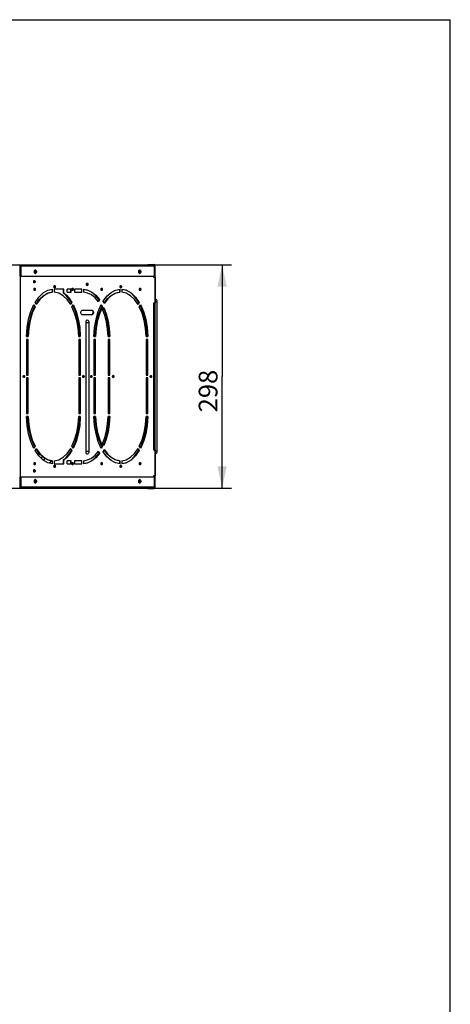
# Model space of a CAD drawing. Units: millimetres. Extents: x 0 to 420, y 0 to 297.
# Drawn here: x 351 to 420, y 139 to 297 of the extents above; entities that cross this region are included whole.
import ezdxf

# ---------------------------------------------------------------- set-up
doc = ezdxf.new("R2010")
doc.units = ezdxf.units.MM
doc.header["$LTSCALE"] = 23.1
doc.layers.get('0').update_dxf_attribs({"linetype": 'CONTINUOUS'})
doc.styles.get("Standard").update_dxf_attribs({"font": 'txt', "width": 0.8})
doc.dimstyles.new('DIMSTYLE_4', dxfattribs={"dimtxt": 3, "dimasz": 3.5, "dimexe": 1.5, "dimexo": 1, "dimgap": 0.75, "dimtad": 1, "dimdsep": 46, "dimtxsty": 'Standard', "dimblk": '_FILLED', "dimblk1": '_FILLED', "dimblk2": '_FILLED', "dimcen": 0.09, "dimadec": 0, "dimazin": 0, "dimtp": 0.3, "dimtm": 0.3, "dimtfac": 1, "dimtdec": 65535, "dimtofl": 0, "dimtmove": 0, "dimatfit": 3, "dimldrblk": '_FILLED', "dimfxl": 1, "dimtolj": 1, "dimarcsym": 0})

# ---------------------------------------------------------------- blocks, each defined once
blk = doc.blocks.new('_FILLED')
at = {"color": 0, "linetype": 'ByBlock'}
blk.add_solid([(0, 0), (-1, 0.214), (-1, -0.214)], dxfattribs=at)
blk = doc.blocks.new('*D8')
at = {"color": 7, "linetype": 'Continuous', "transparency": 16777216}
for p, q in [((352.02, 257.67), (382.7, 257.67)), ((382.7, 257.67), (384.95, 257.67)), ((383.45, 257.67), (383.45, 239.79)), ((383.45, 221.91), (383.45, 239.79)), ((352.02, 221.91), (382.7, 221.91)), ((382.7, 221.91), (384.95, 221.91))]:
    blk.add_line(p, q, dxfattribs=at)
at = {"color": 7, "linetype": 'Continuous', "transparency": 16777216, "xscale": 3.5, "yscale": 3.5, "zscale": 3.5}
for p, rotation in [((383.45, 257.67), 90), ((383.45, 221.91), 270)]:
    blk.add_blockref('_FILLED', p, dxfattribs=dict(at, rotation=rotation))
at = {"color": 7, "linetype": 'Continuous', "transparency": 16777216, "insert": (379.7, 237.46), "char_height": 3, "width": 7.2, "attachment_point": 2, "rotation": 90, "line_spacing_factor": 0.9}
blk.add_mtext('298', dxfattribs=at)

msp = doc.modelspace()

# ---------------------------------------------------------------- linework, layer by layer
at = {"color": 7, "linetype": 'Continuous'}
for p, q in [((0, 297), (420, 297)), ((0, 297), (420, 297)), ((420, 0), (420, 297)), ((420, 0), (420, 297)), ((313.18, 257.672), (372.46, 257.672)), ((351.107, 257.646), (351.026, 257.672)), ((351.026, 257.576), (351.065, 257.564)), ((351.065, 257.564), (351.094, 257.531)), ((351.094, 257.531), (351.106, 257.48)), ((351.106, 255.872), (351.106, 257.48)), ((351.165, 257.577), (351.107, 257.646)), ((351.186, 257.48), (351.165, 257.577)), ((372.609, 257.48), (351.186, 257.48)), ((351.186, 257.48), (351.186, 255.872)), ((371.548, 257.768), (372.556, 257.768)), ((371.548, 257.768), (371.548, 257.672)), ((372.268, 257.672), (372.268, 257.768)), ((372.448, 257.672), (372.529, 257.646)), ((372.529, 257.646), (372.587, 257.577)), ((372.587, 257.577), (372.609, 257.48)), ((372.609, 255.872), (372.609, 257.48)), ((372.652, 255.728), (372.652, 257.48)), ((372.748, 222.008), (372.748, 257.576)), ((351.052, 256.928), (351.053, 256.88)), ((351.053, 256.88), (351.106, 256.88)), ((351.057, 257.058), (351.101, 257.017)), ((351.106, 255.872), (372.652, 255.872)), ((351.133, 223.712), (351.133, 255.872)), ((353.376, 256.658), (353.407, 256.777)), ((353.376, 256.524), (353.376, 256.658)), ((353.407, 256.406), (353.376, 256.524)), ((353.407, 256.777), (353.464, 256.861)), ((353.464, 256.323), (353.407, 256.406)), ((353.417, 256.778), (353.432, 256.791)), ((353.447, 256.752), (353.417, 256.778)), ((353.417, 256.407), (353.447, 256.432)), ((353.433, 256.393), (353.417, 256.407)), ((353.432, 256.791), (353.457, 256.796)), ((353.457, 256.389), (353.433, 256.393)), ((353.479, 256.682), (353.447, 256.752)), ((353.447, 256.432), (353.478, 256.502)), ((353.457, 256.796), (353.482, 256.791)), ((353.483, 256.394), (353.457, 256.389)), ((353.464, 256.861), (353.537, 256.892)), ((353.537, 256.292), (353.464, 256.323)), ((353.478, 256.502), (353.49, 256.592)), ((353.49, 256.592), (353.479, 256.682)), ((353.482, 256.791), (353.527, 256.753)), ((353.527, 256.433), (353.483, 256.394)), ((353.531, 256.861), (353.492, 256.878)), ((353.497, 256.309), (353.53, 256.323)), ((353.527, 256.753), (353.558, 256.683)), ((353.559, 256.503), (353.527, 256.433)), ((353.53, 256.323), (353.587, 256.406)), ((353.588, 256.776), (353.531, 256.861)), ((353.537, 256.892), (353.61, 256.862)), ((353.611, 256.324), (353.537, 256.292)), ((353.558, 256.683), (353.57, 256.592)), ((353.57, 256.592), (353.559, 256.503)), ((353.587, 256.406), (353.618, 256.525)), ((353.619, 256.656), (353.588, 256.776)), ((353.61, 256.862), (353.667, 256.778)), ((353.668, 256.409), (353.611, 256.324)), ((353.618, 256.525), (353.619, 256.656)), ((353.667, 256.778), (353.698, 256.66)), ((353.699, 256.529), (353.668, 256.409)), ((353.698, 256.66), (353.699, 256.529)), ((370.096, 256.658), (370.127, 256.777)), ((370.096, 256.527), (370.096, 256.658)), ((370.127, 256.407), (370.096, 256.527)), ((370.127, 256.777), (370.185, 256.862)), ((370.185, 256.323), (370.127, 256.407)), ((370.141, 256.778), (370.155, 256.791)), ((370.17, 256.752), (370.141, 256.778)), ((370.141, 256.407), (370.17, 256.432)), ((370.156, 256.393), (370.141, 256.407)), ((370.155, 256.791), (370.181, 256.796)), ((370.181, 256.389), (370.156, 256.393)), ((370.202, 256.682), (370.17, 256.752)), ((370.17, 256.432), (370.201, 256.502)), ((370.181, 256.796), (370.205, 256.791)), ((370.206, 256.394), (370.181, 256.389)), ((370.185, 256.862), (370.258, 256.892)), ((370.258, 256.292), (370.185, 256.323)), ((370.201, 256.502), (370.213, 256.592)), ((370.213, 256.592), (370.202, 256.682)), ((370.205, 256.791), (370.25, 256.753)), ((370.251, 256.433), (370.206, 256.394)), ((370.251, 256.861), (370.215, 256.877)), ((370.218, 256.309), (370.25, 256.323)), ((370.25, 256.753), (370.282, 256.683)), ((370.25, 256.323), (370.307, 256.406)), ((370.308, 256.777), (370.251, 256.861)), ((370.282, 256.503), (370.251, 256.433)), ((370.258, 256.892), (370.331, 256.862)), ((370.331, 256.323), (370.258, 256.292)), ((370.282, 256.683), (370.293, 256.592)), ((370.293, 256.592), (370.282, 256.503)), ((370.307, 256.406), (370.339, 256.524)), ((370.339, 256.658), (370.308, 256.777)), ((370.331, 256.862), (370.387, 256.779)), ((370.388, 256.408), (370.331, 256.323)), ((370.339, 256.524), (370.339, 256.658)), ((370.387, 256.779), (370.419, 256.66)), ((370.419, 256.527), (370.388, 256.408)), ((370.419, 256.66), (370.419, 256.527)), ((372.504, 255.872), (372.504, 255.728)), ((372.535, 255.728), (372.535, 255.872)), ((372.748, 256.448), (372.652, 256.448)), ((353.262, 254.993), (353.273, 255.083)), ((353.273, 254.903), (353.262, 254.993)), ((353.273, 255.083), (353.304, 255.153)), ((353.305, 254.833), (353.273, 254.903)), ((353.304, 255.153), (353.349, 255.192)), ((353.35, 254.794), (353.305, 254.833)), ((353.364, 255.153), (353.334, 255.179)), ((353.334, 254.807), (353.363, 254.832)), ((353.349, 255.192), (353.374, 255.197)), ((353.374, 254.79), (353.35, 254.794)), ((353.363, 254.832), (353.395, 254.903)), ((353.395, 255.083), (353.364, 255.153)), ((353.374, 255.197), (353.399, 255.192)), ((353.4, 254.795), (353.374, 254.79)), ((353.407, 254.993), (353.395, 255.083)), ((353.395, 254.903), (353.407, 254.993)), ((353.399, 255.192), (353.443, 255.154)), ((353.444, 254.833), (353.4, 254.795)), ((353.443, 255.154), (353.475, 255.084)), ((353.475, 254.904), (353.444, 254.833)), ((353.475, 255.084), (353.487, 254.993)), ((353.487, 254.993), (353.475, 254.904)), ((356.507, 254.192), (356.518, 254.282)), ((356.519, 254.102), (356.507, 254.192)), ((356.518, 254.282), (356.55, 254.352)), ((356.55, 254.352), (356.594, 254.391)), ((356.609, 254.352), (356.58, 254.378)), ((356.594, 254.391), (356.62, 254.396)), ((356.641, 254.282), (356.609, 254.352)), ((356.62, 254.396), (356.644, 254.391)), ((356.64, 254.102), (356.652, 254.192)), ((356.652, 254.192), (356.641, 254.282)), ((356.644, 254.391), (356.689, 254.353)), ((356.689, 254.353), (356.721, 254.283)), ((356.721, 254.283), (356.732, 254.192)), ((356.732, 254.192), (356.721, 254.103)), ((361.72, 254.597), (361.741, 254.678)), ((361.72, 254.506), (361.72, 254.597)), ((361.741, 254.426), (361.72, 254.506)), ((361.741, 254.678), (361.78, 254.735)), ((361.78, 254.369), (361.741, 254.426)), ((361.78, 254.735), (361.83, 254.756)), ((361.83, 254.348), (361.78, 254.369)), ((361.8, 254.735), (361.789, 254.739)), ((361.79, 254.365), (361.799, 254.369)), ((361.799, 254.369), (361.838, 254.426)), ((361.839, 254.677), (361.8, 254.735)), ((361.83, 254.756), (361.879, 254.736)), ((361.879, 254.369), (361.83, 254.348)), ((361.838, 254.426), (361.859, 254.506)), ((361.86, 254.596), (361.839, 254.677)), ((361.859, 254.506), (361.86, 254.596)), ((361.879, 254.736), (361.918, 254.679)), ((361.918, 254.427), (361.879, 254.369)), ((361.918, 254.679), (361.939, 254.599)), ((361.939, 254.508), (361.918, 254.427)), ((361.939, 254.599), (361.939, 254.508)), ((367.104, 254.192), (367.116, 254.282)), ((367.116, 254.102), (367.104, 254.192)), ((367.116, 254.282), (367.147, 254.352)), ((367.147, 254.352), (367.191, 254.391)), ((367.207, 254.352), (367.177, 254.378)), ((367.191, 254.391), (367.217, 254.396)), ((367.238, 254.282), (367.207, 254.352)), ((367.217, 254.396), (367.241, 254.391)), ((367.249, 254.192), (367.238, 254.282)), ((367.238, 254.102), (367.249, 254.192)), ((367.241, 254.391), (367.286, 254.353)), ((367.286, 254.353), (367.318, 254.283)), ((367.318, 254.283), (367.329, 254.192)), ((367.329, 254.192), (367.318, 254.103)), ((372.459, 255.728), (372.748, 255.728)), ((372.709, 255.728), (372.709, 251.528)), ((353.321, 253.813), (353.34, 253.887)), ((353.321, 253.73), (353.321, 253.813)), ((353.34, 253.657), (353.321, 253.73)), ((353.34, 253.887), (353.375, 253.939)), ((353.376, 253.605), (353.34, 253.657)), ((353.375, 253.939), (353.421, 253.958)), ((353.421, 253.586), (353.376, 253.605)), ((353.386, 253.939), (353.381, 253.941)), ((353.381, 253.603), (353.386, 253.605)), ((353.422, 253.887), (353.386, 253.939)), ((353.386, 253.605), (353.421, 253.657)), ((353.421, 253.958), (353.466, 253.939)), ((353.421, 253.657), (353.441, 253.73)), ((353.466, 253.606), (353.421, 253.586)), ((353.441, 253.813), (353.422, 253.887)), ((353.441, 253.73), (353.441, 253.813)), ((353.466, 253.939), (353.501, 253.888)), ((353.502, 253.658), (353.466, 253.606)), ((353.501, 253.888), (353.521, 253.814)), ((353.521, 253.732), (353.502, 253.658)), ((353.521, 253.814), (353.521, 253.732)), ((354.095, 252.536), (354.784, 253.191)), ((354.162, 252.137), (354.805, 252.747)), ((354.885, 252.747), (354.242, 252.137)), ((354.784, 253.191), (355.527, 253.61)), ((354.805, 252.747), (355.498, 253.139)), ((355.578, 253.139), (354.885, 252.747)), ((355.498, 253.139), (356.219, 253.3)), ((355.527, 253.61), (356.299, 253.781)), ((356.299, 253.3), (355.578, 253.139)), ((356.219, 253.763), (356.219, 253.3)), ((356.299, 253.3), (356.219, 253.3)), ((356.299, 253.3), (356.299, 253.781)), ((356.55, 254.032), (356.519, 254.102)), ((356.595, 253.993), (356.55, 254.032)), ((358.09, 253.784), (356.564, 253.784)), ((356.564, 253.784), (356.564, 253.3)), ((357.284, 253.139), (356.564, 253.3)), ((356.58, 254.007), (356.609, 254.032)), ((356.62, 253.989), (356.595, 253.993)), ((356.609, 254.032), (356.64, 254.102)), ((356.645, 253.994), (356.62, 253.989)), ((356.689, 254.033), (356.645, 253.994)), ((356.721, 254.103), (356.689, 254.033)), ((357.977, 252.747), (357.284, 253.139)), ((358.62, 252.137), (357.977, 252.747)), ((358.01, 253.784), (358.01, 253.182)), ((358.09, 253.182), (358.01, 253.182)), ((358.473, 252.772), (358.01, 253.182)), ((358.09, 253.182), (358.09, 253.784)), ((358.09, 253.182), (358.553, 252.772)), ((358.905, 252.264), (358.473, 252.772)), ((358.553, 252.772), (358.985, 252.264)), ((359.249, 253.784), (358.62, 253.784)), ((358.62, 253.304), (358.62, 253.784)), ((358.62, 253.304), (359.249, 253.304)), ((359.169, 253.784), (359.169, 253.304)), ((359.249, 253.304), (359.249, 253.784)), ((359.414, 253.813), (359.433, 253.887)), ((359.414, 253.73), (359.414, 253.813)), ((359.434, 253.657), (359.414, 253.73)), ((359.433, 253.887), (359.469, 253.939)), ((359.469, 253.605), (359.434, 253.657)), ((359.469, 253.939), (359.514, 253.958)), ((359.514, 253.586), (359.469, 253.605)), ((359.48, 253.939), (359.474, 253.941)), ((359.474, 253.603), (359.479, 253.605)), ((359.479, 253.605), (359.515, 253.657)), ((359.515, 253.887), (359.48, 253.939)), ((359.514, 253.958), (359.559, 253.939)), ((359.56, 253.606), (359.514, 253.586)), ((359.534, 253.813), (359.515, 253.887)), ((359.515, 253.657), (359.534, 253.73)), ((359.534, 253.73), (359.534, 253.813)), ((359.559, 253.939), (359.595, 253.888)), ((359.595, 253.658), (359.56, 253.606)), ((359.595, 253.888), (359.614, 253.814)), ((359.614, 253.732), (359.595, 253.658)), ((359.614, 253.814), (359.614, 253.732)), ((361.001, 253.784), (359.779, 253.784)), ((359.779, 253.784), (359.779, 253.304)), ((359.779, 253.304), (361.001, 253.304)), ((360.921, 253.784), (360.921, 253.304)), ((361.001, 253.304), (361.001, 253.784)), ((361.862, 253.646), (361.263, 253.765)), ((361.266, 253.781), (361.942, 253.646)), ((361.266, 253.781), (361.266, 253.3)), ((361.898, 253.172), (361.266, 253.3)), ((362.518, 253.319), (361.862, 253.646)), ((362.512, 252.866), (361.898, 253.172)), ((361.942, 253.646), (362.598, 253.319)), ((363.091, 252.388), (362.512, 252.866)), ((363.137, 252.81), (362.518, 253.319)), ((362.598, 253.319), (363.217, 252.81)), ((363.704, 252.131), (363.137, 252.81)), ((363.217, 252.81), (363.784, 252.131)), ((364.05, 253.813), (364.069, 253.887)), ((364.05, 253.73), (364.05, 253.813)), ((364.07, 253.657), (364.05, 253.73)), ((364.069, 253.887), (364.105, 253.939)), ((364.105, 253.605), (364.07, 253.657)), ((364.105, 253.939), (364.15, 253.958)), ((364.15, 253.586), (364.105, 253.605)), ((364.116, 253.939), (364.11, 253.941)), ((364.11, 253.603), (364.116, 253.605)), ((364.151, 253.887), (364.116, 253.939)), ((364.116, 253.605), (364.151, 253.657)), ((364.15, 253.958), (364.196, 253.939)), ((364.196, 253.606), (364.15, 253.586)), ((364.171, 253.813), (364.151, 253.887)), ((364.151, 253.657), (364.17, 253.73)), ((364.17, 253.73), (364.171, 253.813)), ((364.196, 253.939), (364.231, 253.888)), ((364.231, 253.658), (364.196, 253.606)), ((364.231, 253.888), (364.25, 253.814)), ((364.251, 253.732), (364.231, 253.658)), ((364.25, 253.814), (364.251, 253.732)), ((364.403, 251.871), (364.998, 252.657)), ((364.998, 252.657), (365.658, 253.248)), ((365.053, 252.244), (365.67, 252.798)), ((365.75, 252.798), (365.133, 252.244)), ((365.658, 253.248), (366.364, 253.626)), ((365.67, 252.798), (366.331, 253.153)), ((366.411, 253.153), (365.75, 252.798)), ((366.331, 253.153), (367.015, 253.3)), ((366.364, 253.626), (367.095, 253.781)), ((367.095, 253.3), (366.411, 253.153)), ((367.015, 253.764), (367.015, 253.3)), ((367.095, 253.3), (367.015, 253.3)), ((367.095, 253.3), (367.095, 253.781)), ((367.147, 254.032), (367.116, 254.102)), ((367.192, 253.993), (367.147, 254.032)), ((367.177, 254.007), (367.206, 254.032)), ((367.217, 253.989), (367.192, 253.993)), ((367.206, 254.032), (367.238, 254.102)), ((367.242, 253.994), (367.217, 253.989)), ((367.287, 254.033), (367.242, 253.994)), ((367.318, 254.103), (367.287, 254.033)), ((368.058, 253.61), (367.362, 253.764)), ((367.366, 253.781), (368.138, 253.61)), ((367.366, 253.781), (367.366, 253.3)), ((368.086, 253.139), (367.366, 253.3)), ((368.801, 253.191), (368.058, 253.61)), ((368.779, 252.747), (368.086, 253.139)), ((368.138, 253.61), (368.881, 253.191)), ((369.423, 252.137), (368.779, 252.747)), ((369.49, 252.536), (368.801, 253.191)), ((368.881, 253.191), (369.57, 252.536)), ((370.21, 253.813), (370.229, 253.887)), ((370.21, 253.73), (370.21, 253.813)), ((370.23, 253.657), (370.21, 253.73)), ((370.229, 253.887), (370.265, 253.939)), ((370.265, 253.605), (370.23, 253.657)), ((370.265, 253.939), (370.31, 253.958)), ((370.31, 253.586), (370.265, 253.605)), ((370.275, 253.939), (370.27, 253.941)), ((370.27, 253.603), (370.275, 253.605)), ((370.311, 253.887), (370.275, 253.939)), ((370.275, 253.605), (370.31, 253.657)), ((370.31, 253.958), (370.355, 253.939)), ((370.31, 253.657), (370.33, 253.73)), ((370.355, 253.606), (370.31, 253.586)), ((370.33, 253.813), (370.311, 253.887)), ((370.33, 253.73), (370.33, 253.813)), ((370.355, 253.939), (370.39, 253.888)), ((370.391, 253.658), (370.355, 253.606)), ((370.39, 253.888), (370.41, 253.814)), ((370.41, 253.732), (370.391, 253.658)), ((370.41, 253.814), (370.41, 253.732)), ((352.815, 250.218), (353.295, 251.327)), ((353.402, 250.988), (353.26, 251.246)), ((353.295, 251.327), (353.482, 250.988)), ((353.482, 251.667), (354.095, 252.536)), ((353.67, 251.327), (353.482, 251.667)), ((353.635, 251.391), (354.162, 252.137)), ((354.242, 252.137), (353.67, 251.327)), ((359.193, 251.327), (358.62, 252.137)), ((359.3, 251.667), (358.905, 252.264)), ((358.985, 252.264), (359.38, 251.667)), ((359.148, 251.391), (359.3, 251.667)), ((359.38, 251.667), (359.193, 251.327)), ((359.3, 251.667), (359.38, 251.667)), ((359.38, 250.988), (359.568, 251.327)), ((359.967, 250.218), (359.523, 251.246)), ((359.568, 251.327), (360.047, 250.218)), ((363.621, 251.753), (363.091, 252.388)), ((363.568, 251.816), (363.704, 252.131)), ((363.611, 250.218), (364.091, 251.327)), ((363.784, 252.131), (363.621, 251.753)), ((363.704, 252.131), (363.784, 252.131)), ((364.198, 250.988), (364.056, 251.246)), ((364.091, 251.327), (364.278, 250.988)), ((364.577, 251.509), (364.403, 251.871)), ((364.545, 251.574), (365.053, 252.244)), ((365.133, 252.244), (364.577, 251.509)), ((369.995, 251.327), (369.423, 252.137)), ((370.102, 251.667), (369.49, 252.536)), ((369.57, 252.536), (370.182, 251.667)), ((369.95, 251.391), (370.102, 251.667)), ((370.182, 251.667), (369.995, 251.327)), ((370.102, 251.667), (370.182, 251.667)), ((370.182, 250.988), (370.37, 251.327)), ((370.769, 250.218), (370.325, 251.246)), ((370.37, 251.327), (370.849, 250.218)), ((372.748, 251.528), (372.459, 251.528)), ((372.504, 251.528), (372.504, 228.056)), ((372.535, 228.056), (372.535, 251.528)), ((372.652, 251.528), (372.652, 228.056)), ((372.748, 251.792), (373.048, 251.792)), ((373.048, 227.792), (373.048, 251.792)), ((352.454, 248.969), (352.815, 250.218)), ((352.619, 248.786), (352.956, 249.951)), ((353.036, 249.951), (352.699, 248.786)), ((352.956, 249.951), (353.402, 250.988)), ((353.482, 250.988), (353.036, 249.951)), ((353.482, 250.988), (353.402, 250.988)), ((359.827, 249.951), (359.38, 250.988)), ((360.164, 248.786), (359.827, 249.951)), ((360.329, 248.969), (359.967, 250.218)), ((360.047, 250.218), (360.409, 248.969)), ((360.803, 250.051), (360.815, 250.166)), ((360.816, 249.937), (360.803, 250.051)), ((360.815, 250.166), (360.851, 250.263)), ((360.851, 249.84), (360.816, 249.937)), ((360.851, 250.263), (360.905, 250.329)), ((360.905, 249.775), (360.851, 249.84)), ((360.905, 250.329), (360.969, 250.352)), ((360.969, 249.752), (360.905, 249.775)), ((362.691, 250.352), (360.969, 250.352)), ((360.969, 249.752), (362.691, 249.752)), ((362.611, 249.752), (362.674, 249.775)), ((362.674, 249.775), (362.728, 249.84)), ((362.728, 250.263), (362.675, 250.329)), ((362.691, 250.352), (362.754, 250.329)), ((362.755, 249.776), (362.691, 249.752)), ((362.764, 250.166), (362.728, 250.263)), ((362.728, 249.84), (362.763, 249.937)), ((362.754, 250.329), (362.808, 250.264)), ((362.808, 249.842), (362.755, 249.776)), ((362.763, 249.937), (362.776, 250.051)), ((362.776, 250.051), (362.764, 250.166)), ((362.808, 250.264), (362.843, 250.168)), ((362.844, 249.939), (362.808, 249.842)), ((362.843, 250.168), (362.856, 250.054)), ((362.856, 250.054), (362.844, 249.939)), ((363.25, 248.969), (363.611, 250.218)), ((363.414, 248.786), (363.751, 249.951)), ((363.832, 249.951), (363.494, 248.786)), ((363.751, 249.951), (364.198, 250.988)), ((364.278, 250.988), (363.832, 249.951)), ((364.278, 250.988), (364.198, 250.988)), ((364.287, 250.562), (364.493, 250.862)), ((364.65, 249.589), (364.287, 250.562)), ((364.802, 249.822), (364.441, 250.787)), ((364.493, 250.862), (364.882, 249.822)), ((364.923, 248.523), (364.65, 249.589)), ((365.093, 248.682), (364.802, 249.822)), ((364.882, 249.822), (365.173, 248.682)), ((370.629, 249.951), (370.182, 250.988)), ((370.966, 248.786), (370.629, 249.951)), ((371.131, 248.969), (370.769, 250.218)), ((370.849, 250.218), (371.211, 248.969)), ((352.222, 247.624), (352.454, 248.969)), ((352.402, 247.53), (352.619, 248.786)), ((352.699, 248.786), (352.482, 247.53)), ((360.38, 247.53), (360.164, 248.786)), ((360.56, 247.624), (360.329, 248.969)), ((360.409, 248.969), (360.64, 247.624)), ((361.607, 248.553), (361.598, 248.432)), ((361.598, 248.432), (362.154, 248.432)), ((361.598, 248.432), (361.598, 227.792)), ((361.632, 248.651), (361.607, 248.553)), ((361.664, 248.726), (361.632, 248.651)), ((361.701, 248.782), (361.664, 248.726)), ((361.741, 248.821), (361.701, 248.782)), ((361.784, 248.844), (361.741, 248.821)), ((361.83, 248.852), (361.784, 248.844)), ((361.875, 248.844), (361.83, 248.852)), ((361.882, 248.841), (361.875, 248.844)), ((362.154, 227.792), (362.154, 248.432)), ((363.018, 247.624), (363.25, 248.969)), ((363.198, 247.53), (363.414, 248.786)), ((363.494, 248.786), (363.278, 247.53)), ((365.099, 247.392), (364.923, 248.523)), ((365.28, 247.473), (365.093, 248.682)), ((365.173, 248.682), (365.36, 247.473)), ((371.182, 247.53), (370.966, 248.786)), ((371.362, 247.624), (371.131, 248.969)), ((371.211, 248.969), (371.442, 247.624)), ((371.243, 248.315), (371.243, 246.635)), ((352.128, 246.224), (352.222, 247.624)), ((352.313, 246.224), (352.402, 247.53)), ((352.482, 247.53), (352.393, 246.224)), ((360.469, 246.224), (360.38, 247.53)), ((360.653, 246.237), (360.56, 247.624)), ((360.64, 247.624), (360.734, 246.224)), ((362.924, 246.224), (363.018, 247.624)), ((363.109, 246.224), (363.198, 247.53)), ((363.278, 247.53), (363.189, 246.224)), ((365.172, 246.224), (365.099, 247.392)), ((365.357, 246.224), (365.28, 247.473)), ((365.36, 247.473), (365.437, 246.224)), ((371.271, 246.224), (371.182, 247.53)), ((371.455, 246.237), (371.362, 247.624)), ((371.403, 247.022), (371.403, 246.224)), ((371.442, 247.624), (371.536, 246.224)), ((352.391, 245.744), (352.126, 245.744)), ((352.126, 245.744), (352.126, 240.032)), ((352.128, 246.224), (352.393, 246.224)), ((352.311, 245.744), (352.311, 240.032)), ((352.391, 240.032), (352.391, 245.744)), ((360.469, 246.224), (360.734, 246.224)), ((360.736, 245.744), (360.471, 245.744)), ((360.471, 245.744), (360.471, 240.032)), ((360.656, 245.744), (360.656, 240.032)), ((360.736, 240.032), (360.736, 245.744)), ((363.187, 245.744), (362.922, 245.744)), ((362.922, 245.744), (362.922, 240.032)), ((362.924, 246.224), (363.189, 246.224)), ((363.107, 245.744), (363.107, 240.032)), ((363.187, 240.032), (363.187, 245.744)), ((365.172, 246.224), (365.437, 246.224)), ((365.439, 245.744), (365.174, 245.744)), ((365.174, 245.744), (365.174, 240.032)), ((365.359, 245.744), (365.359, 240.032)), ((365.439, 240.032), (365.439, 245.744)), ((371.271, 246.224), (371.536, 246.224)), ((371.538, 245.744), (371.273, 245.744)), ((371.273, 245.744), (371.273, 240.032)), ((371.403, 245.744), (371.403, 240.032)), ((371.458, 245.744), (371.458, 240.032)), ((371.538, 240.032), (371.538, 245.744)), ((351.618, 239.907), (351.653, 239.959)), ((351.653, 239.959), (351.699, 239.978)), ((351.664, 239.959), (351.659, 239.961)), ((351.7, 239.907), (351.664, 239.959)), ((351.699, 239.978), (351.744, 239.959)), ((351.744, 239.959), (351.779, 239.908)), ((352.126, 240.032), (352.391, 240.032)), ((360.471, 240.032), (360.736, 240.032)), ((361.155, 239.907), (361.191, 239.959)), ((361.191, 239.959), (361.236, 239.978)), ((361.202, 239.959), (361.196, 239.961)), ((361.237, 239.907), (361.202, 239.959)), ((361.236, 239.978), (361.282, 239.959)), ((361.282, 239.959), (361.317, 239.907)), ((362.414, 239.907), (362.449, 239.959)), ((362.449, 239.959), (362.495, 239.978)), ((362.46, 239.959), (362.455, 239.961)), ((362.495, 239.907), (362.46, 239.959)), ((362.495, 239.978), (362.54, 239.959)), ((362.54, 239.959), (362.575, 239.908)), ((362.922, 240.032), (363.187, 240.032)), ((365.174, 240.032), (365.439, 240.032)), ((365.924, 239.907), (365.959, 239.959)), ((365.959, 239.959), (366.005, 239.978)), ((365.97, 239.959), (365.965, 239.961)), ((366.006, 239.907), (365.97, 239.959)), ((366.005, 239.978), (366.05, 239.959)), ((366.05, 239.959), (366.085, 239.908)), ((371.273, 240.032), (371.538, 240.032)), ((371.951, 239.907), (371.987, 239.959)), ((371.987, 239.959), (372.032, 239.978)), ((371.997, 239.959), (371.992, 239.961)), ((372.033, 239.907), (371.997, 239.959)), ((372.032, 239.978), (372.077, 239.959)), ((372.077, 239.959), (372.112, 239.908)), ((351.599, 239.833), (351.618, 239.907)), ((351.599, 239.75), (351.599, 239.833)), ((351.618, 239.677), (351.599, 239.75)), ((351.654, 239.625), (351.618, 239.677)), ((351.699, 239.606), (351.654, 239.625)), ((351.659, 239.623), (351.664, 239.625)), ((351.664, 239.625), (351.699, 239.677)), ((351.699, 239.677), (351.719, 239.75)), ((351.744, 239.626), (351.699, 239.606)), ((351.719, 239.833), (351.7, 239.907)), ((351.719, 239.75), (351.719, 239.833)), ((351.78, 239.678), (351.744, 239.626)), ((351.779, 239.908), (351.799, 239.834)), ((351.799, 239.752), (351.78, 239.678)), ((351.799, 239.834), (351.799, 239.752)), ((352.391, 239.552), (352.126, 239.552)), ((352.126, 239.552), (352.126, 233.84)), ((352.311, 239.552), (352.311, 233.84)), ((352.391, 233.84), (352.391, 239.552)), ((360.736, 239.552), (360.471, 239.552)), ((360.471, 239.552), (360.471, 233.84)), ((360.656, 239.552), (360.656, 233.84)), ((360.736, 233.84), (360.736, 239.552)), ((361.136, 239.833), (361.155, 239.907)), ((361.136, 239.752), (361.136, 239.833)), ((361.155, 239.678), (361.136, 239.752)), ((361.191, 239.626), (361.155, 239.678)), ((361.236, 239.606), (361.191, 239.626)), ((361.196, 239.623), (361.201, 239.625)), ((361.201, 239.625), (361.237, 239.677)), ((361.282, 239.626), (361.236, 239.606)), ((361.256, 239.833), (361.237, 239.907)), ((361.237, 239.677), (361.256, 239.75)), ((361.256, 239.75), (361.256, 239.833)), ((361.317, 239.678), (361.282, 239.626)), ((361.317, 239.907), (361.336, 239.833)), ((361.336, 239.752), (361.317, 239.678)), ((361.336, 239.833), (361.336, 239.752)), ((362.394, 239.833), (362.414, 239.907)), ((362.394, 239.752), (362.394, 239.833)), ((362.414, 239.678), (362.394, 239.752)), ((362.449, 239.626), (362.414, 239.678)), ((362.495, 239.606), (362.449, 239.626)), ((362.455, 239.623), (362.46, 239.625)), ((362.46, 239.625), (362.495, 239.677)), ((362.515, 239.833), (362.495, 239.907)), ((362.495, 239.677), (362.515, 239.75)), ((362.54, 239.626), (362.495, 239.606)), ((362.515, 239.75), (362.515, 239.833)), ((362.575, 239.678), (362.54, 239.626)), ((362.575, 239.908), (362.595, 239.834)), ((362.595, 239.752), (362.575, 239.678)), ((362.595, 239.834), (362.595, 239.752)), ((363.187, 239.552), (362.922, 239.552)), ((362.922, 239.552), (362.922, 233.84)), ((363.107, 239.552), (363.107, 233.84)), ((363.187, 233.84), (363.187, 239.552)), ((365.439, 239.552), (365.174, 239.552)), ((365.174, 239.552), (365.174, 233.84)), ((365.359, 239.552), (365.359, 233.84)), ((365.439, 233.84), (365.439, 239.552)), ((365.905, 239.833), (365.924, 239.907)), ((365.905, 239.75), (365.905, 239.833)), ((365.924, 239.677), (365.905, 239.75)), ((365.96, 239.625), (365.924, 239.677)), ((366.005, 239.606), (365.96, 239.625)), ((365.965, 239.623), (365.97, 239.625)), ((365.97, 239.625), (366.005, 239.677)), ((366.005, 239.677), (366.025, 239.75)), ((366.05, 239.626), (366.005, 239.606)), ((366.025, 239.833), (366.006, 239.907)), ((366.025, 239.75), (366.025, 239.833)), ((366.086, 239.678), (366.05, 239.626)), ((366.085, 239.908), (366.105, 239.834)), ((366.105, 239.752), (366.086, 239.678)), ((366.105, 239.834), (366.105, 239.752)), ((371.538, 239.552), (371.273, 239.552)), ((371.273, 239.552), (371.273, 233.84)), ((371.403, 239.552), (371.403, 233.84)), ((371.458, 239.552), (371.458, 233.84)), ((371.538, 233.84), (371.538, 239.552)), ((371.932, 239.833), (371.951, 239.907)), ((371.932, 239.75), (371.932, 239.833)), ((371.952, 239.677), (371.932, 239.75)), ((371.987, 239.625), (371.952, 239.677)), ((372.032, 239.606), (371.987, 239.625)), ((371.992, 239.623), (371.997, 239.625)), ((371.997, 239.625), (372.032, 239.677)), ((372.032, 239.677), (372.052, 239.75)), ((372.077, 239.626), (372.032, 239.606)), ((372.052, 239.833), (372.033, 239.907)), ((372.052, 239.75), (372.052, 239.833)), ((372.113, 239.678), (372.077, 239.626)), ((372.112, 239.908), (372.132, 239.834)), ((372.132, 239.752), (372.113, 239.678)), ((372.132, 239.834), (372.132, 239.752)), ((352.126, 233.84), (352.391, 233.84)), ((360.471, 233.84), (360.736, 233.84)), ((362.922, 233.84), (363.187, 233.84)), ((365.174, 233.84), (365.439, 233.84)), ((371.273, 233.84), (371.538, 233.84)), ((352.393, 233.36), (352.128, 233.36)), ((352.222, 231.961), (352.128, 233.36)), ((352.402, 232.055), (352.313, 233.36)), ((352.393, 233.36), (352.482, 232.055)), ((360.38, 232.055), (360.469, 233.36)), ((360.734, 233.36), (360.469, 233.36)), ((360.56, 231.961), (360.653, 233.348)), ((360.734, 233.36), (360.64, 231.961)), ((363.189, 233.36), (362.924, 233.36)), ((363.018, 231.961), (362.924, 233.36)), ((363.198, 232.055), (363.109, 233.36)), ((363.189, 233.36), (363.278, 232.055)), ((364.923, 231.062), (365.099, 232.193)), ((365.093, 230.903), (365.28, 232.112)), ((365.099, 232.193), (365.172, 233.36)), ((365.437, 233.36), (365.172, 233.36)), ((365.36, 232.112), (365.173, 230.903)), ((365.28, 232.112), (365.357, 233.36)), ((365.437, 233.36), (365.36, 232.112)), ((371.182, 232.055), (371.271, 233.36)), ((371.243, 232.949), (371.243, 231.27)), ((371.536, 233.36), (371.271, 233.36)), ((371.362, 231.961), (371.455, 233.348)), ((371.403, 233.36), (371.403, 232.563)), ((371.536, 233.36), (371.442, 231.961)), ((352.454, 230.615), (352.222, 231.961)), ((352.619, 230.799), (352.402, 232.055)), ((352.815, 229.367), (352.454, 230.615)), ((352.482, 232.055), (352.699, 230.799)), ((352.956, 229.634), (352.619, 230.799)), ((352.699, 230.799), (353.036, 229.634)), ((359.827, 229.634), (360.164, 230.799)), ((359.967, 229.367), (360.329, 230.615)), ((360.409, 230.615), (360.047, 229.367)), ((360.164, 230.799), (360.38, 232.055)), ((360.329, 230.615), (360.56, 231.961)), ((360.64, 231.961), (360.409, 230.615)), ((363.25, 230.615), (363.018, 231.961)), ((363.414, 230.799), (363.198, 232.055)), ((363.611, 229.367), (363.25, 230.615)), ((363.278, 232.055), (363.494, 230.799)), ((363.751, 229.634), (363.414, 230.799)), ((363.494, 230.799), (363.832, 229.634)), ((364.65, 229.996), (364.923, 231.062)), ((364.802, 229.763), (365.093, 230.903)), ((365.173, 230.903), (364.882, 229.763)), ((370.629, 229.634), (370.966, 230.799)), ((370.769, 229.367), (371.131, 230.615)), ((371.211, 230.615), (370.849, 229.367)), ((370.966, 230.799), (371.182, 232.055)), ((371.131, 230.615), (371.362, 231.961)), ((371.442, 231.961), (371.211, 230.615)), ((353.295, 228.257), (352.815, 229.367)), ((353.402, 228.597), (352.956, 229.634)), ((353.036, 229.634), (353.482, 228.597)), ((359.38, 228.597), (359.827, 229.634)), ((359.523, 228.339), (359.967, 229.367)), ((360.047, 229.367), (359.568, 228.257)), ((364.091, 228.257), (363.611, 229.367)), ((364.198, 228.597), (363.751, 229.634)), ((363.832, 229.634), (364.278, 228.597)), ((364.287, 229.023), (364.65, 229.996)), ((364.493, 228.723), (364.287, 229.023)), ((364.441, 228.798), (364.802, 229.763)), ((364.882, 229.763), (364.493, 228.723)), ((370.182, 228.597), (370.629, 229.634)), ((370.325, 228.339), (370.769, 229.367)), ((370.849, 229.367), (370.37, 228.257)), ((353.26, 228.339), (353.402, 228.597)), ((353.482, 228.597), (353.295, 228.257)), ((353.402, 228.597), (353.482, 228.597)), ((353.482, 227.918), (353.67, 228.257)), ((354.095, 227.049), (353.482, 227.918)), ((354.162, 227.448), (353.635, 228.194)), ((353.67, 228.257), (354.242, 227.448)), ((354.217, 227.396), (354.087, 227.188)), ((354.805, 226.838), (354.162, 227.448)), ((354.242, 227.448), (354.885, 226.838)), ((357.977, 226.838), (358.62, 227.448)), ((358.62, 227.448), (359.193, 228.257)), ((358.905, 227.321), (359.3, 227.918)), ((359.38, 227.918), (358.985, 227.321)), ((359.3, 227.918), (359.148, 228.194)), ((359.193, 228.257), (359.38, 227.918)), ((359.38, 227.918), (359.3, 227.918)), ((359.568, 228.257), (359.38, 228.597)), ((362.154, 227.792), (361.598, 227.792)), ((361.598, 227.792), (361.61, 227.657)), ((361.61, 227.657), (361.642, 227.545)), ((361.642, 227.545), (361.686, 227.462)), ((361.686, 227.462), (361.735, 227.408)), ((361.735, 227.408), (361.785, 227.38)), ((361.785, 227.38), (361.83, 227.372)), ((361.83, 227.372), (361.875, 227.38)), ((361.875, 227.38), (361.882, 227.383)), ((363.091, 227.196), (363.621, 227.832)), ((363.137, 226.774), (363.704, 227.454)), ((363.784, 227.454), (363.217, 226.774)), ((363.704, 227.454), (363.568, 227.769)), ((363.621, 227.832), (363.784, 227.454)), ((363.784, 227.454), (363.704, 227.454)), ((364.056, 228.339), (364.198, 228.597)), ((364.278, 228.597), (364.091, 228.257)), ((364.198, 228.597), (364.278, 228.597)), ((364.403, 227.714), (364.577, 228.076)), ((364.998, 226.928), (364.403, 227.714)), ((365.053, 227.34), (364.545, 228.011)), ((364.577, 228.076), (365.133, 227.34)), ((365.67, 226.787), (365.053, 227.34)), ((365.133, 227.34), (365.75, 226.787)), ((368.779, 226.838), (369.423, 227.448)), ((369.423, 227.448), (369.995, 228.257)), ((369.49, 227.049), (370.102, 227.918)), ((370.182, 227.918), (369.57, 227.049)), ((370.102, 227.918), (369.95, 228.194)), ((369.995, 228.257), (370.182, 227.918)), ((370.182, 227.918), (370.102, 227.918)), ((370.37, 228.257), (370.182, 228.597)), ((372.459, 228.056), (372.748, 228.056)), ((372.709, 228.056), (372.709, 223.856)), ((373.048, 227.792), (372.748, 227.792)), ((353.321, 225.853), (353.34, 225.927)), ((353.321, 225.77), (353.321, 225.853)), ((353.34, 225.697), (353.321, 225.77)), ((353.34, 225.927), (353.375, 225.979)), ((353.375, 225.979), (353.421, 225.998)), ((353.386, 225.979), (353.381, 225.981)), ((353.422, 225.927), (353.386, 225.979)), ((353.421, 225.998), (353.466, 225.979)), ((353.421, 225.697), (353.441, 225.77)), ((353.441, 225.853), (353.422, 225.927)), ((353.441, 225.77), (353.441, 225.853)), ((353.466, 225.979), (353.501, 225.928)), ((353.501, 225.928), (353.521, 225.854)), ((353.521, 225.772), (353.502, 225.698)), ((353.521, 225.854), (353.521, 225.772)), ((354.097, 227.257), (354.027, 227.145)), ((354.087, 227.188), (354.097, 227.257)), ((354.784, 226.394), (354.095, 227.049)), ((354.121, 227.242), (354.097, 227.257)), ((354.491, 226.672), (354.672, 226.964)), ((355.527, 225.975), (354.784, 226.394)), ((355.498, 226.445), (354.805, 226.838)), ((355.038, 226.706), (354.829, 226.369)), ((354.885, 226.838), (355.578, 226.445)), ((356.219, 226.284), (355.498, 226.445)), ((356.299, 225.804), (355.527, 225.975)), ((355.578, 226.445), (356.299, 226.284)), ((355.87, 225.899), (356.122, 226.306)), ((356.219, 226.284), (356.299, 226.284)), ((356.219, 226.284), (356.219, 225.822)), ((356.299, 225.804), (356.299, 226.284)), ((356.564, 226.284), (357.284, 226.445)), ((356.564, 226.284), (356.564, 225.8)), ((356.564, 225.8), (358.09, 225.8)), ((357.284, 226.445), (357.977, 226.838)), ((358.01, 226.403), (358.473, 226.813)), ((358.01, 226.403), (358.09, 226.403)), ((358.01, 226.403), (358.01, 225.8)), ((358.553, 226.813), (358.09, 226.403)), ((358.09, 225.8), (358.09, 226.403)), ((358.473, 226.813), (358.905, 227.321)), ((358.985, 227.321), (358.553, 226.813)), ((359.249, 226.28), (358.62, 226.28)), ((358.62, 225.8), (358.62, 226.28)), ((358.62, 225.8), (359.249, 225.8)), ((359.169, 226.28), (359.169, 225.8)), ((359.249, 225.8), (359.249, 226.28)), ((359.414, 225.853), (359.433, 225.927)), ((359.414, 225.77), (359.414, 225.853)), ((359.434, 225.697), (359.414, 225.77)), ((359.433, 225.927), (359.469, 225.979)), ((359.469, 225.979), (359.514, 225.998)), ((359.48, 225.979), (359.474, 225.981)), ((359.515, 225.927), (359.48, 225.979)), ((359.514, 225.998), (359.559, 225.979)), ((359.534, 225.853), (359.515, 225.927)), ((359.515, 225.697), (359.534, 225.77)), ((359.534, 225.77), (359.534, 225.853)), ((359.559, 225.979), (359.595, 225.928)), ((359.595, 225.928), (359.614, 225.854)), ((359.614, 225.772), (359.595, 225.698)), ((359.614, 225.854), (359.614, 225.772)), ((361.001, 226.28), (359.779, 226.28)), ((359.779, 226.28), (359.779, 225.8)), ((359.779, 225.8), (361.001, 225.8)), ((360.921, 226.28), (360.921, 225.8)), ((361.001, 225.8), (361.001, 226.28)), ((361.263, 225.819), (361.862, 225.939)), ((361.266, 226.284), (361.898, 226.413)), ((361.266, 226.284), (361.266, 225.804)), ((361.942, 225.939), (361.266, 225.804)), ((361.862, 225.939), (362.518, 226.265)), ((361.898, 226.413), (362.512, 226.719)), ((362.598, 226.265), (361.942, 225.939)), ((362.512, 226.719), (363.091, 227.196)), ((362.518, 226.265), (363.137, 226.774)), ((363.217, 226.774), (362.598, 226.265)), ((364.05, 225.853), (364.069, 225.927)), ((364.05, 225.77), (364.05, 225.853)), ((364.07, 225.697), (364.05, 225.77)), ((364.069, 225.927), (364.105, 225.979)), ((364.105, 225.979), (364.15, 225.998)), ((364.116, 225.979), (364.11, 225.981)), ((364.151, 225.927), (364.116, 225.979)), ((364.15, 225.998), (364.196, 225.979)), ((364.171, 225.853), (364.151, 225.927)), ((364.151, 225.697), (364.17, 225.77)), ((364.17, 225.77), (364.171, 225.853)), ((364.196, 225.979), (364.231, 225.928)), ((364.231, 225.928), (364.25, 225.854)), ((364.251, 225.772), (364.231, 225.698)), ((364.25, 225.854), (364.251, 225.772)), ((365.658, 226.337), (364.998, 226.928)), ((366.364, 225.959), (365.658, 226.337)), ((366.331, 226.431), (365.67, 226.787)), ((365.75, 226.787), (366.411, 226.431)), ((367.015, 226.284), (366.331, 226.431)), ((367.095, 225.804), (366.364, 225.959)), ((366.411, 226.431), (367.095, 226.284)), ((367.015, 226.284), (367.095, 226.284)), ((367.015, 226.284), (367.015, 225.821)), ((367.095, 225.804), (367.095, 226.284)), ((367.362, 225.821), (368.058, 225.975)), ((367.366, 226.284), (368.086, 226.445)), ((367.366, 226.284), (367.366, 225.804)), ((368.138, 225.975), (367.366, 225.804)), ((368.058, 225.975), (368.801, 226.394)), ((368.086, 226.445), (368.779, 226.838)), ((368.881, 226.394), (368.138, 225.975)), ((368.801, 226.394), (369.49, 227.049)), ((369.57, 227.049), (368.881, 226.394)), ((370.21, 225.853), (370.229, 225.927)), ((370.21, 225.77), (370.21, 225.853)), ((370.23, 225.697), (370.21, 225.77)), ((370.229, 225.927), (370.265, 225.979)), ((370.265, 225.979), (370.31, 225.998)), ((370.275, 225.979), (370.27, 225.981)), ((370.311, 225.927), (370.275, 225.979)), ((370.31, 225.998), (370.355, 225.979)), ((370.31, 225.697), (370.33, 225.77)), ((370.33, 225.853), (370.311, 225.927)), ((370.33, 225.77), (370.33, 225.853)), ((370.355, 225.979), (370.39, 225.928)), ((370.39, 225.928), (370.41, 225.854)), ((370.41, 225.772), (370.391, 225.698)), ((370.41, 225.854), (370.41, 225.772)), ((353.262, 224.657), (353.273, 224.747)), ((353.273, 224.567), (353.262, 224.657)), ((353.273, 224.747), (353.304, 224.817)), ((353.305, 224.497), (353.273, 224.567)), ((353.304, 224.817), (353.348, 224.856)), ((353.35, 224.458), (353.305, 224.497)), ((353.364, 224.817), (353.334, 224.843)), ((353.334, 224.471), (353.363, 224.497)), ((353.376, 225.645), (353.34, 225.697)), ((353.348, 224.856), (353.374, 224.861)), ((353.374, 224.454), (353.35, 224.458)), ((353.363, 224.497), (353.395, 224.567)), ((353.395, 224.747), (353.364, 224.817)), ((353.374, 224.861), (353.398, 224.857)), ((353.4, 224.459), (353.374, 224.454)), ((353.421, 225.626), (353.376, 225.645)), ((353.381, 225.643), (353.386, 225.645)), ((353.386, 225.645), (353.421, 225.697)), ((353.407, 224.657), (353.395, 224.747)), ((353.395, 224.567), (353.407, 224.657)), ((353.398, 224.857), (353.444, 224.818)), ((353.444, 224.497), (353.4, 224.459)), ((353.466, 225.646), (353.421, 225.626)), ((353.444, 224.818), (353.475, 224.746)), ((353.475, 224.568), (353.444, 224.497)), ((353.502, 225.698), (353.466, 225.646)), ((353.475, 224.746), (353.487, 224.657)), ((353.487, 224.657), (353.475, 224.568)), ((356.507, 225.392), (356.518, 225.482)), ((356.519, 225.302), (356.507, 225.392)), ((356.518, 225.482), (356.55, 225.552)), ((356.55, 225.232), (356.519, 225.302)), ((356.55, 225.552), (356.594, 225.591)), ((356.595, 225.193), (356.55, 225.232)), ((356.579, 225.207), (356.609, 225.232)), ((356.609, 225.552), (356.58, 225.578)), ((356.594, 225.591), (356.62, 225.596)), ((356.62, 225.189), (356.595, 225.193)), ((356.641, 225.482), (356.609, 225.552)), ((356.609, 225.232), (356.641, 225.303)), ((356.62, 225.596), (356.644, 225.591)), ((356.645, 225.194), (356.62, 225.189)), ((356.652, 225.392), (356.641, 225.482)), ((356.641, 225.303), (356.652, 225.392)), ((356.644, 225.591), (356.689, 225.553)), ((356.689, 225.233), (356.645, 225.194)), ((356.689, 225.553), (356.721, 225.483)), ((356.721, 225.303), (356.689, 225.233)), ((356.721, 225.483), (356.732, 225.392)), ((356.732, 225.392), (356.721, 225.303)), ((359.469, 225.645), (359.434, 225.697)), ((359.514, 225.626), (359.469, 225.645)), ((359.474, 225.643), (359.479, 225.645)), ((359.479, 225.645), (359.515, 225.697)), ((359.56, 225.646), (359.514, 225.626)), ((359.595, 225.698), (359.56, 225.646)), ((364.105, 225.645), (364.07, 225.697)), ((364.15, 225.626), (364.105, 225.645)), ((364.11, 225.643), (364.116, 225.645)), ((364.116, 225.645), (364.151, 225.697)), ((364.196, 225.646), (364.15, 225.626)), ((364.231, 225.698), (364.196, 225.646)), ((367.104, 225.392), (367.116, 225.482)), ((367.116, 225.302), (367.104, 225.392)), ((367.116, 225.482), (367.147, 225.552)), ((367.147, 225.232), (367.116, 225.302)), ((367.147, 225.552), (367.191, 225.591)), ((367.192, 225.193), (367.147, 225.232)), ((367.207, 225.552), (367.177, 225.578)), ((367.177, 225.207), (367.206, 225.232)), ((367.191, 225.591), (367.217, 225.596)), ((367.217, 225.189), (367.192, 225.193)), ((367.206, 225.232), (367.238, 225.302)), ((367.238, 225.482), (367.207, 225.552)), ((367.217, 225.596), (367.241, 225.591)), ((367.242, 225.194), (367.217, 225.189)), ((367.249, 225.392), (367.238, 225.482)), ((367.238, 225.302), (367.249, 225.392)), ((367.241, 225.591), (367.286, 225.553)), ((367.287, 225.233), (367.242, 225.194)), ((367.286, 225.553), (367.318, 225.483)), ((367.318, 225.303), (367.287, 225.233)), ((367.318, 225.483), (367.329, 225.392)), ((367.329, 225.392), (367.318, 225.303)), ((370.265, 225.645), (370.23, 225.697)), ((370.31, 225.626), (370.265, 225.645)), ((370.27, 225.643), (370.275, 225.645)), ((370.275, 225.645), (370.31, 225.697)), ((370.355, 225.646), (370.31, 225.626)), ((370.391, 225.698), (370.355, 225.646)), ((351.022, 222.728), (351.133, 222.728)), ((351.106, 223.712), (372.652, 223.712)), ((351.106, 222.104), (351.106, 223.712)), ((351.121, 222.008), (351.121, 222.728)), ((351.186, 223.712), (351.186, 222.104)), ((353.375, 223.056), (353.406, 223.176)), ((353.376, 222.925), (353.375, 223.056)), ((353.407, 222.806), (353.376, 222.925)), ((353.406, 223.176), (353.464, 223.261)), ((353.465, 222.723), (353.407, 222.806)), ((353.417, 223.178), (353.432, 223.191)), ((353.447, 223.152), (353.417, 223.178)), ((353.417, 222.807), (353.447, 222.832)), ((353.433, 222.793), (353.417, 222.807)), ((353.432, 223.191), (353.457, 223.196)), ((353.457, 222.789), (353.433, 222.793)), ((353.479, 223.082), (353.447, 223.152)), ((353.447, 222.832), (353.478, 222.902)), ((353.457, 223.196), (353.482, 223.191)), ((353.483, 222.794), (353.457, 222.789)), ((353.457, 222.728), (353.537, 222.728)), ((353.464, 223.261), (353.537, 223.292)), ((353.537, 222.692), (353.465, 222.723)), ((353.478, 222.902), (353.49, 222.992)), ((353.49, 222.992), (353.479, 223.082)), ((353.482, 223.191), (353.527, 223.153)), ((353.527, 222.833), (353.483, 222.794)), ((353.53, 223.261), (353.492, 223.278)), ((353.527, 223.153), (353.558, 223.083)), ((353.559, 222.903), (353.527, 222.833)), ((353.588, 223.177), (353.53, 223.261)), ((353.537, 223.292), (353.61, 223.262)), ((353.537, 222.734), (353.587, 222.806)), ((353.61, 222.723), (353.537, 222.692)), ((353.558, 223.083), (353.57, 222.992)), ((353.57, 222.992), (353.559, 222.903)), ((353.587, 222.806), (353.618, 222.924)), ((353.619, 223.058), (353.588, 223.177)), ((353.61, 223.262), (353.667, 223.179)), ((353.667, 222.807), (353.61, 222.723)), ((353.618, 222.924), (353.619, 223.058)), ((353.667, 223.179), (353.698, 223.061)), ((353.699, 222.928), (353.667, 222.807)), ((353.698, 223.061), (353.699, 222.928)), ((370.096, 223.058), (370.127, 223.177)), ((370.096, 222.924), (370.096, 223.058)), ((370.128, 222.806), (370.096, 222.924)), ((370.127, 223.177), (370.184, 223.261)), ((370.185, 222.723), (370.128, 222.806)), ((370.141, 223.178), (370.155, 223.191)), ((370.17, 223.152), (370.141, 223.178)), ((370.141, 222.807), (370.17, 222.832)), ((370.156, 222.793), (370.141, 222.807)), ((370.155, 223.191), (370.181, 223.196)), ((370.181, 222.789), (370.156, 222.793)), ((370.202, 223.082), (370.17, 223.152)), ((370.17, 222.832), (370.201, 222.902)), ((370.181, 223.196), (370.205, 223.191)), ((370.206, 222.794), (370.181, 222.789)), ((370.181, 222.728), (370.258, 222.728)), ((370.184, 223.261), (370.258, 223.292)), ((370.258, 222.692), (370.185, 222.723)), ((370.201, 222.902), (370.213, 222.992)), ((370.213, 222.992), (370.202, 223.082)), ((370.205, 223.191), (370.25, 223.153)), ((370.251, 222.833), (370.206, 222.794)), ((370.251, 223.261), (370.215, 223.277)), ((370.25, 223.153), (370.282, 223.083)), ((370.309, 223.176), (370.251, 223.261)), ((370.282, 222.903), (370.251, 222.833)), ((370.258, 223.292), (370.331, 223.262)), ((370.331, 222.723), (370.258, 222.692)), ((370.259, 222.735), (370.307, 222.806)), ((370.282, 223.083), (370.293, 222.992)), ((370.293, 222.992), (370.282, 222.903)), ((370.307, 222.806), (370.339, 222.925)), ((370.339, 223.056), (370.309, 223.176)), ((370.331, 223.262), (370.387, 223.179)), ((370.388, 222.808), (370.331, 222.723)), ((370.339, 222.925), (370.339, 223.056)), ((370.387, 223.179), (370.419, 223.06)), ((370.419, 222.927), (370.388, 222.808)), ((370.419, 223.06), (370.419, 222.927)), ((372.748, 223.856), (372.459, 223.856)), ((372.504, 223.856), (372.504, 223.712)), ((372.535, 223.712), (372.535, 223.856)), ((372.609, 222.104), (372.609, 223.712)), ((372.652, 223.712), (372.652, 222.104)), ((372.652, 223.136), (372.748, 223.136)), ((315.94, 221.912), (372.46, 221.912)), ((351.025, 222.008), (351.121, 222.008)), ((351.026, 221.912), (351.106, 221.938)), ((351.106, 221.938), (351.165, 222.008)), ((351.165, 222.008), (351.186, 222.104)), ((351.186, 222.104), (372.609, 222.104)), ((371.548, 221.912), (371.548, 221.816)), ((371.548, 221.816), (372.556, 221.816)), ((372.268, 221.816), (372.268, 221.912)), ((372.529, 221.938), (372.448, 221.912)), ((372.587, 222.008), (372.529, 221.938)), ((372.609, 222.104), (372.587, 222.008))]:
    msp.add_line(p, q, dxfattribs=at)
at = {"color": 6, "linetype": 'Continuous'}
msp.add_line((353.284, 228.383), (353.24, 228.383), dxfattribs=at)
at = {"color": 7, "linetype": 'Continuous'}
for centre, radius, start, end in [((372.46, 257.48), 0.192, 0, 90), ((372.556, 257.576), 0.192, 0, 90), ((372.556, 257.576), 0.096, 0, 90), ((372.604, 251.792), 0.444, 0, 71.07536), ((361.71, 248.432), 0.444, 0, 67.11198), ((361.71, 227.792), 0.444, 292.88802, 360), ((372.604, 227.792), 0.444, 288.92464, 360), ((372.46, 222.104), 0.192, 270, 360), ((372.556, 222.008), 0.192, 270, 360), ((372.556, 222.008), 0.096, 270, 360)]:
    msp.add_arc(centre, radius, start, end, dxfattribs=at)

# ---------------------------------------------------------------- dimensions: what is measured, and where the dimension line sits
dim = msp.add_linear_dim(base=(383.45, 221.912), p1=(351.022, 257.672), p2=(351.022, 221.912), angle=270, text='298', dimstyle='DIMSTYLE_4', dxfattribs=at)
dim.commit()
dim.dimension.update_dxf_attribs({"geometry": '*D8', "text_midpoint": (383.45, 237.534), "dimtype": 160})

doc.saveas('drawing.dxf')
